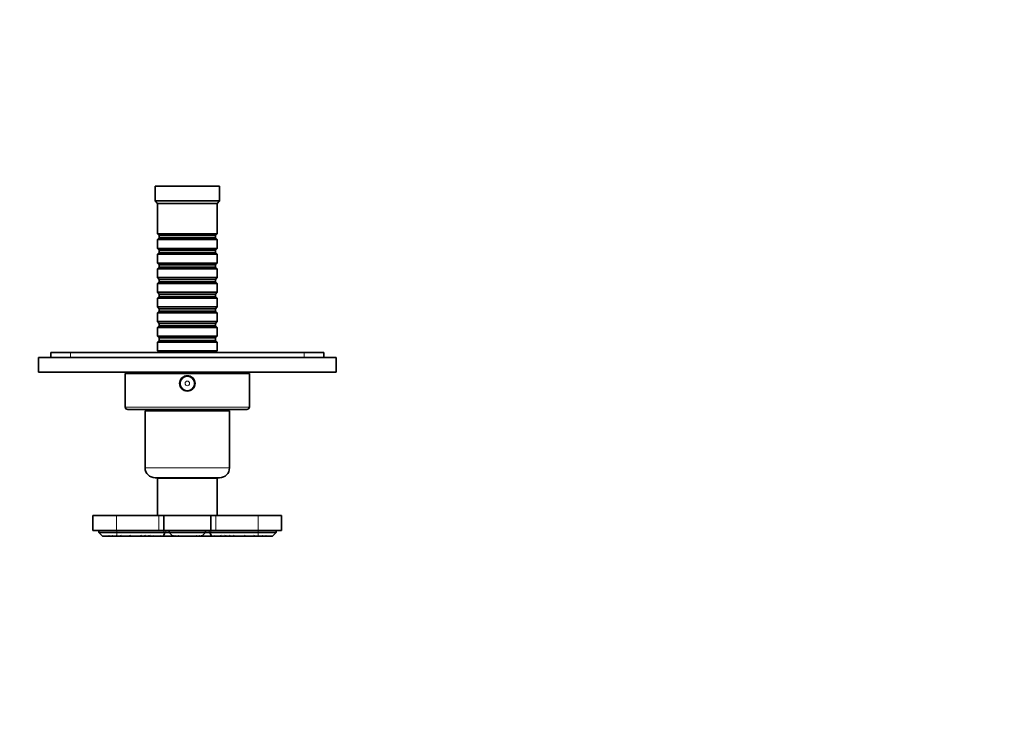
# Model space of a CAD drawing. Units: millimetres. Extents: x 0 to 762, y 0 to 1164.
# Drawn here: x 347 to 744, y 293 to 582 of the extents above; entities that cross this region are included whole.
import ezdxf
from ezdxf import colors
from ezdxf.entities.mleader import LeaderData, LeaderLine
from ezdxf.math import Vec2, Vec3

# ---------------------------------------------------------------- set-up
doc = ezdxf.new("R2010")
doc.units = ezdxf.units.MM
doc.layers.add('DV3_Défaut', color=7, linetype='Continuous')
doc.layers.add('Défaut', color=7, linetype='Continuous')

# ---------------------------------------------------------------- blocks, each defined once
blk = doc.blocks.new('_DOT')
at = {"color": 0}
blk.add_line((0, 0), (-1, 0), dxfattribs=at)
at = {"color": 0, "const_width": 0.333}
blk.add_lwpolyline([(-0.1665, 0, 1), (0.1665, 0, 1)], format="xyb", close=True, dxfattribs=at)
blk = doc.blocks.new('SE2')
at = {"layer": 'DV3_Défaut', "color": 7, "linetype": 'Continuous', "lineweight": 35}
for p, q in [((402.02, 515.05), (428.02, 515.05)), ((402.02, 515.05), (402.02, 509.05)), ((428.02, 509.05), (428.02, 515.05)), ((402.02, 509.05), (428.02, 509.05)), ((402.02, 509.05), (403.02, 508.05)), ((403.02, 508.05), (427.02, 508.05)), ((403.02, 508.05), (403.02, 495.85)), ((427.02, 508.05), (428.02, 509.05)), ((427.02, 495.85), (427.02, 508.05)), ((403.02, 495.85), (427.02, 495.85)), ((403.02, 495.85), (403.72, 495.15)), ((426.32, 495.15), (427.02, 495.85)), ((403.72, 494.15), (403.02, 493.45)), ((427.02, 493.45), (403.02, 493.45)), ((403.02, 493.45), (403.02, 489.95)), ((426.32, 495.15), (403.72, 495.15)), ((403.72, 495.15), (403.72, 494.15)), ((426.32, 494.15), (403.72, 494.15)), ((426.32, 494.15), (426.32, 495.15)), ((427.02, 493.45), (426.32, 494.15)), ((427.02, 489.95), (427.02, 493.45)), ((403.02, 489.95), (427.02, 489.95)), ((403.02, 489.95), (403.72, 489.25)), ((403.72, 488.25), (403.02, 487.55)), ((426.32, 489.25), (403.72, 489.25)), ((403.72, 489.25), (403.72, 488.25)), ((426.32, 488.25), (403.72, 488.25)), ((426.32, 489.25), (427.02, 489.95)), ((426.32, 488.25), (426.32, 489.25)), ((427.02, 487.55), (426.32, 488.25)), ((427.02, 487.55), (403.02, 487.55)), ((403.02, 487.55), (403.02, 484.05)), ((403.02, 484.05), (427.02, 484.05)), ((403.02, 484.05), (403.72, 483.35)), ((426.32, 483.35), (427.02, 484.05)), ((427.02, 484.05), (427.02, 487.55)), ((403.72, 482.35), (403.02, 481.65)), ((427.02, 481.65), (403.02, 481.65)), ((403.02, 481.65), (403.02, 478.15)), ((426.32, 483.35), (403.72, 483.35)), ((403.72, 483.35), (403.72, 482.35)), ((426.32, 482.35), (403.72, 482.35)), ((426.32, 482.35), (426.32, 483.35)), ((427.02, 481.65), (426.32, 482.35)), ((427.02, 478.15), (427.02, 481.65)), ((403.02, 478.15), (427.02, 478.15)), ((403.02, 478.15), (403.72, 477.45)), ((403.72, 476.45), (403.02, 475.75)), ((426.32, 477.45), (403.72, 477.45)), ((403.72, 477.45), (403.72, 476.45)), ((426.32, 476.45), (403.72, 476.45)), ((426.32, 477.45), (427.02, 478.15)), ((426.32, 476.45), (426.32, 477.45)), ((427.02, 475.75), (426.32, 476.45)), ((427.02, 475.75), (403.02, 475.75)), ((403.02, 475.75), (403.02, 472.25)), ((403.02, 472.25), (427.02, 472.25)), ((403.02, 472.25), (403.72, 471.55)), ((426.32, 471.55), (427.02, 472.25)), ((427.02, 472.25), (427.02, 475.75)), ((403.72, 470.55), (403.02, 469.85)), ((427.02, 469.85), (403.02, 469.85)), ((403.02, 469.85), (403.02, 466.35)), ((426.32, 471.55), (403.72, 471.55)), ((403.72, 471.55), (403.72, 470.55)), ((426.32, 470.55), (403.72, 470.55)), ((426.32, 470.55), (426.32, 471.55)), ((427.02, 469.85), (426.32, 470.55)), ((427.02, 466.35), (427.02, 469.85)), ((403.02, 466.35), (427.02, 466.35)), ((403.02, 466.35), (403.72, 465.65)), ((403.72, 464.65), (403.02, 463.95)), ((426.32, 465.65), (403.72, 465.65)), ((403.72, 465.65), (403.72, 464.65)), ((426.32, 464.65), (403.72, 464.65)), ((426.32, 465.65), (427.02, 466.35)), ((426.32, 464.65), (426.32, 465.65)), ((427.02, 463.95), (426.32, 464.65)), ((427.02, 463.95), (403.02, 463.95)), ((403.02, 463.95), (403.02, 460.45)), ((403.02, 460.45), (427.02, 460.45)), ((403.02, 460.45), (403.72, 459.75)), ((426.32, 459.75), (427.02, 460.45)), ((427.02, 460.45), (427.02, 463.95)), ((403.72, 458.75), (403.02, 458.05)), ((427.02, 458.05), (403.02, 458.05)), ((403.02, 458.05), (403.02, 454.55)), ((426.32, 459.75), (403.72, 459.75)), ((403.72, 459.75), (403.72, 458.75)), ((426.32, 458.75), (403.72, 458.75)), ((426.32, 458.75), (426.32, 459.75)), ((427.02, 458.05), (426.32, 458.75)), ((427.02, 454.55), (427.02, 458.05)), ((403.02, 454.55), (427.02, 454.55)), ((403.02, 454.55), (403.72, 453.85)), ((403.72, 452.85), (403.02, 452.15)), ((426.32, 453.85), (403.72, 453.85)), ((403.72, 453.85), (403.72, 452.85)), ((426.32, 452.85), (403.72, 452.85)), ((426.32, 453.85), (427.02, 454.55)), ((426.32, 452.85), (426.32, 453.85)), ((427.02, 452.15), (426.32, 452.85)), ((427.02, 452.15), (403.02, 452.15)), ((403.02, 452.15), (403.02, 448.65)), ((403.02, 448.65), (427.02, 448.65)), ((403.02, 448.65), (403.62, 448.05)), ((426.42, 448.05), (427.02, 448.65)), ((427.02, 448.65), (427.02, 452.15)), ((355.02, 446.05), (475.02, 446.05)), ((355.02, 446.05), (355.02, 440.05)), ((368.02, 448.05), (360.02, 448.05)), ((360.02, 446.05), (360.02, 448.05)), ((462.02, 448.05), (368.02, 448.05)), ((470.02, 448.05), (462.02, 448.05)), ((470.02, 446.05), (470.02, 448.05)), ((475.02, 446.05), (475.02, 440.05)), ((355.02, 440.05), (475.02, 440.05)), ((390.02, 439.55), (440.02, 439.55)), ((390.02, 439.55), (390.02, 426.05)), ((400.02, 440.05), (400.02, 439.55)), ((430.02, 439.55), (430.02, 440.05)), ((440.02, 426.05), (440.02, 439.55)), ((391.02, 425.05), (439.02, 425.05)), ((398.02, 424.55), (432.02, 424.55)), ((398.02, 424.55), (398.02, 401.55)), ((403.77, 425.05), (403.77, 424.55)), ((426.27, 424.55), (426.27, 425.05)), ((432.02, 401.55), (432.02, 424.55)), ((402.02, 397.55), (428.02, 397.55)), ((403.02, 397.35), (427.02, 397.35)), ((403.02, 397.35), (403.02, 382.35)), ((407.02, 397.55), (407.02, 397.35)), ((423.02, 397.35), (423.02, 397.55)), ((427.02, 382.35), (427.02, 397.35)), ((377.02, 382.35), (386.52, 382.35)), ((377.02, 382.35), (377.02, 376.35)), ((403.52, 382.35), (386.52, 382.35)), ((405.52, 382.35), (403.52, 382.35)), ((424.52, 382.35), (405.52, 382.35)), ((405.52, 376.35), (405.52, 382.35)), ((426.52, 382.35), (424.52, 382.35)), ((424.52, 376.35), (424.52, 382.35)), ((443.52, 382.35), (426.52, 382.35)), ((453.02, 382.35), (443.52, 382.35)), ((453.02, 376.35), (453.02, 382.35)), ((377.02, 376.35), (386.52, 376.35)), ((379.32, 376.35), (379.32, 375.55)), ((386.62, 375.55), (379.32, 375.55)), ((379.32, 375.55), (380.82, 374.05)), ((380.82, 374.05), (382, 374.05)), ((382, 374.05), (382.12, 374.05)), ((382.03, 374.15), (382.12, 374.05)), ((383.37, 374.05), (382.12, 374.05)), ((383.37, 374.05), (383.54, 374.05)), ((384.76, 374.05), (383.59, 374.05)), ((384.76, 374.05), (384.93, 374.05)), ((386.32, 374.05), (384.98, 374.05)), ((386.32, 374.05), (386.62, 374.05)), ((386.48, 374.21), (386.62, 374.08)), ((403.52, 376.35), (386.52, 376.35)), ((386.62, 375.55), (405.6, 375.55)), ((386.62, 374.08), (386.65, 374.05)), ((387.98, 374.05), (386.65, 374.05)), ((388.34, 374.05), (388.01, 374.05)), ((391.58, 374.05), (388.34, 374.05)), ((391.9, 374.05), (391.62, 374.05)), ((395.95, 374.05), (391.9, 374.05)), ((396.35, 374.05), (395.95, 374.05)), ((397.61, 374.05), (396.35, 374.05)), ((397.6, 374.05), (397.96, 374.05)), ((397.96, 374.05), (397.65, 374.05)), ((399.32, 374.05), (397.96, 374.05)), ((399.38, 374.05), (399.32, 374.05)), ((399.38, 374.05), (399.49, 374.05)), ((399.71, 374.05), (399.49, 374.05)), ((399.71, 374.05), (399.98, 374.05)), ((401.42, 374.05), (399.98, 374.05)), ((401.71, 374.05), (401.42, 374.05)), ((404.1, 374.05), (401.71, 374.05)), ((405.52, 376.35), (403.52, 376.35)), ((404.31, 374.05), (404.1, 374.05)), ((405.39, 374.05), (404.33, 374.05)), ((405.39, 374.05), (405.98, 375.47)), ((409.17, 374.05), (405.39, 374.05)), ((424.52, 376.35), (405.52, 376.35)), ((406.31, 375.55), (407.72, 375.55)), ((407.72, 375.55), (407.72, 376.35)), ((407.72, 375.55), (422.32, 375.55)), ((407.72, 375.55), (409.19, 374.08)), ((409.19, 374.08), (409.22, 374.05)), ((409.45, 374.05), (409.22, 374.05)), ((409.52, 374.05), (409.45, 374.05)), ((410.07, 374.05), (409.52, 374.05)), ((410.24, 374.05), (410.07, 374.05)), ((411.36, 374.05), (410.21, 374.05)), ((411.36, 374.05), (411.31, 374.15)), ((411.48, 374.05), (411.36, 374.05)), ((411.47, 374.07), (411.48, 374.05)), ((418.53, 374.05), (411.5, 374.05)), ((418.55, 374.05), (418.57, 374.07)), ((418.68, 374.05), (418.55, 374.05)), ((418.73, 374.15), (418.68, 374.05)), ((419.83, 374.05), (418.68, 374.05)), ((419.96, 374.05), (419.83, 374.05)), ((420.51, 374.05), (419.96, 374.05)), ((420.58, 374.05), (420.51, 374.05)), ((420.81, 374.05), (420.58, 374.05)), ((420.85, 374.08), (420.82, 374.05)), ((422.32, 375.55), (420.85, 374.08)), ((424.74, 374.05), (420.87, 374.05)), ((422.32, 375.55), (422.32, 376.35)), ((422.32, 375.55), (423.82, 375.55)), ((424.15, 375.47), (424.74, 374.05)), ((426.52, 376.35), (424.52, 376.35)), ((424.53, 375.55), (443.52, 375.55)), ((425.8, 374.05), (424.74, 374.05)), ((426.04, 374.05), (425.8, 374.05)), ((428.43, 374.05), (426.04, 374.05)), ((443.52, 376.35), (426.52, 376.35)), ((428.71, 374.05), (428.43, 374.05)), ((430.15, 374.05), (428.71, 374.05)), ((430.15, 374.05), (430.42, 374.05)), ((430.64, 374.05), (430.45, 374.05)), ((430.64, 374.05), (430.75, 374.05)), ((430.81, 374.05), (430.75, 374.05)), ((432.17, 374.05), (430.81, 374.05)), ((432.49, 374.05), (432.17, 374.05)), ((432.17, 374.05), (432.53, 374.05)), ((433.78, 374.05), (432.53, 374.05)), ((434.18, 374.05), (433.78, 374.05)), ((438.23, 374.05), (434.18, 374.05)), ((438.51, 374.05), (438.23, 374.05)), ((441.8, 374.05), (438.56, 374.05)), ((442.12, 374.05), (441.8, 374.05)), ((443.49, 374.05), (442.15, 374.05)), ((443.52, 374.08), (443.49, 374.05)), ((453.02, 376.35), (443.52, 376.35)), ((443.52, 375.55), (450.82, 375.55)), ((443.65, 374.21), (443.52, 374.08)), ((443.53, 374.05), (443.81, 374.05)), ((445.16, 374.05), (443.81, 374.05)), ((445.2, 374.05), (445.37, 374.05)), ((446.55, 374.05), (445.37, 374.05)), ((446.57, 374.05), (446.76, 374.05)), ((448.02, 374.05), (446.76, 374.05)), ((448.02, 374.05), (448.1, 374.15)), ((448.02, 374.05), (448.13, 374.05)), ((449.32, 374.05), (448.13, 374.05)), ((449.32, 374.05), (450.82, 375.55)), ((450.82, 375.55), (450.82, 376.35))]:
    blk.add_line(p, q, dxfattribs=at)
at = {"layer": 'DV3_Défaut', "color": 7, "linetype": 'Continuous', "lineweight": 18}
for p, q in [((368.02, 446.05), (368.02, 448.05)), ((462.02, 446.05), (462.02, 448.05)), ((390.02, 426.05), (440.02, 426.05)), ((398.02, 401.55), (432.02, 401.55)), ((386.52, 376.35), (386.52, 382.35)), ((403.52, 376.35), (403.52, 382.35)), ((426.52, 376.35), (426.52, 382.35)), ((443.52, 376.35), (443.52, 382.35)), ((386.62, 375.55), (386.62, 376.35)), ((386.62, 375.55), (386.62, 374.08)), ((405.6, 375.55), (405.6, 376.35)), ((406.31, 376.35), (406.31, 375.55)), ((423.82, 375.55), (423.82, 376.35)), ((424.53, 376.35), (424.53, 375.55)), ((443.52, 375.55), (443.52, 376.35)), ((443.52, 375.55), (443.52, 374.08))]:
    blk.add_line(p, q, dxfattribs=at)
at = {"layer": 'DV3_Défaut', "color": 7, "linetype": 'Continuous', "lineweight": 35}
for radius in [3.1, 3]:
    blk.add_circle((415.02, 435.55), radius, dxfattribs=at)
at = {"layer": 'DV3_Défaut', "color": 7, "linetype": 'Continuous', "lineweight": 18}
for radius in [2.8, 0.933]:
    blk.add_circle((415.02, 435.55), radius, dxfattribs=at)
at = {"layer": 'DV3_Défaut', "color": 7, "linetype": 'Continuous', "lineweight": 35}
for centre, radius, start, end in [((391.02, 426.05), 1, 180, 270), ((439.02, 426.05), 1, 270, 0), ((402.02, 401.55), 4, 180, 270), ((428.02, 401.55), 4, 270, 0), ((385.11, 373.25), 3.21, 163.7748, 165.6103), ((397.77, 366.42), 16.3, 151.4144, 152.0762), ((375.16, 367.85), 10.46, 36.3328, 37.4686), ((361.1, 385.39), 26.24, 334.3788, 334.7798), ((369.11, 360.8), 20.67, 39.8736, 40.4751), ((344.07, 414.68), 58.62, 316.1125, 316.337), ((398.07, 355.93), 20.74, 117.6712, 119.0949), ((365.61, 383.67), 24.68, 337.0629, 337.6791), ((404.16, 340.15), 36.16, 109.2148, 110.3614), ((408.04, 350.86), 28.25, 123.9511, 124.8305), ((419.6, 302.05), 75.78, 107.5793, 108.1825), ((442.46, 306.79), 81.54, 124.1287, 124.4343), ((411.78, 337.74), 38.97, 110.3088, 111.3222), ((423.64, 343.76), 39.71, 129.7418, 130.2914), ((363.31, 376.42), 36.09, 356.2294, 356.619), ((424.32, 402.09), 37.37, 228.0487, 228.5742), ((371.25, 393.19), 34.02, 325.77, 326.0305), ((379.17, 378.55), 20.82, 347.5106, 347.7588), ((422.31, 317.9), 60.59, 111.435, 112.0174), ((371.57, 355.57), 33.66, 33.2914, 33.3936), ((472.82, 319.99), 90.71, 143.2228, 143.4157), ((430.35, 409.87), 45.87, 230.8687, 231.3561), ((357.74, 371.09), 43.78, 3.8728, 4.1941), ((369.41, 372.52), 34.72, 2.5156, 2.9203), ((438.01, 408.12), 47.9, 224.9203, 225.3356), ((405.6, 374.55), 1, 67.5, 90), ((420.84, 385.73), 16.47, 224.339, 224.9988), ((421.3, 386.73), 17.52, 225.6192, 226.4002), ((427.14, 395.5), 27.76, 230.0646, 230.6008), ((426.82, 387.89), 22.21, 217.9975, 218.5424), ((421.65, 382.41), 14.28, 215.0257, 215.8423), ((422.22, 392.83), 22.29, 236.6149, 237.3977), ((424.4, 399.69), 28.7, 242.8527, 243.2897), ((405.68, 399.59), 28.59, 296.7091, 297.1477), ((407.82, 392.83), 22.29, 302.6023, 303.3851), ((408.39, 382.41), 14.28, 324.1577, 324.9743), ((402.81, 395.59), 27.88, 309.4009, 309.9348), ((402.97, 388.08), 22.52, 321.4631, 322.0006), ((408.73, 386.73), 17.52, 313.5998, 314.3808), ((409.2, 385.73), 16.47, 315.0012, 315.661), ((424.53, 374.55), 1, 90, 112.5), ((392.13, 408.12), 47.9, 314.6644, 315.0797), ((460.72, 372.52), 34.72, 177.0797, 177.4844), ((399.78, 409.87), 45.87, 308.6439, 309.1313), ((472.39, 371.09), 43.78, 175.8059, 176.1272), ((407.83, 317.9), 60.59, 67.9826, 68.565), ((357.31, 319.99), 90.71, 36.5843, 36.7772), ((457.45, 356.31), 32.33, 146.6127, 146.7191), ((405.81, 402.09), 37.37, 311.4258, 311.9513), ((452.12, 378.8), 22, 192.236, 192.4709), ((457.65, 392.36), 32.54, 213.969, 214.2413), ((466.82, 376.42), 36.09, 183.381, 183.7706), ((418.36, 337.74), 38.97, 68.6778, 69.6912), ((406.49, 343.76), 39.71, 49.7086, 50.2582), ((387.68, 306.79), 81.54, 55.5657, 55.8713), ((410.54, 302.05), 75.78, 71.8175, 72.4207), ((422.1, 350.86), 28.25, 55.1695, 56.0489), ((425.98, 340.15), 36.16, 69.6386, 70.7852), ((464.52, 383.67), 24.68, 202.3209, 202.9371), ((432.06, 355.93), 20.74, 60.9051, 62.3288), ((486.06, 414.68), 58.62, 223.663, 223.8875), ((461.06, 360.76), 20.73, 139.5253, 140.1253), ((469.09, 385.42), 26.3, 205.2205, 205.6205), ((454.97, 367.85), 10.46, 142.5314, 143.6672), ((432.36, 366.42), 16.3, 27.9238, 28.5856), ((445.02, 373.25), 3.21, 14.3919, 16.2245)]:
    blk.add_arc(centre, radius, start, end, dxfattribs=at)
for centre, major_axis, start_param, end_param in [((405.6, 374.55), (0.924, 0.924), 0.392699, 0.785398), ((424.53, 374.55), (-0.924, 0.924), 5.105088, 5.890486)]:
    blk.add_ellipse(centre, major_axis=major_axis, ratio=0.414214, start_param=start_param, end_param=end_param, dxfattribs=at)

msp = doc.modelspace()

# ---------------------------------------------------------------- block references
at = {"layer": 'Défaut'}
msp.add_blockref('SE2', (0, 0), dxfattribs=at)

# ---------------------------------------------------------------- leaders
at = {"layer": 'Défaut', "color": 7, "linetype": 'Continuous', "lineweight": 18}
ml = msp.add_multileader_mtext('Standard', dxfattribs=at)
ml.set_content('{\\pxsm0.9;\\fSolid Edge ISO|b1||i0||c0|p34;\\W1.;04/09/2017\\P}', color=256)
ml.set_leader_properties()
ml.set_arrow_properties(name='DOT')
ml.build(insert=Vec2(0, 0))
ml.multileader.update_dxf_attribs({"leader_type": 0, "dogleg_length": 0, "arrow_head_size": 12})
ctx = ml.context
ctx.base_point, ctx.char_height, ctx.arrow_head_size, ctx.landing_gap_size = Vec3(656.6, 1156.97), 12, 12, 4.2
notes = []
notes.append((ctx, [(0, (0, 0, 0), (0, 0), (1, 0), 1, [])]))
ctx.mtext.insert = Vec3(658.6, 1163.09)
for ctx, leaders in notes:
    for number, flags, end, landing, length, lines in leaders:
        leader = LeaderData()
        leader.index, (leader.has_last_leader_line, leader.has_dogleg_vector, leader.attachment_direction) = number, flags
        leader.last_leader_point, leader.dogleg_vector, leader.dogleg_length = Vec3(end), Vec3(landing), length
        for number, points, colour, breaks in lines:
            line = LeaderLine()
            line.index, line.vertices, line.color, line.breaks = number, Vec3.list(points), colors.encode_raw_color(colour), breaks
            leader.lines.append(line)
        ctx.leaders.append(leader)

doc.saveas('drawing.dxf')
